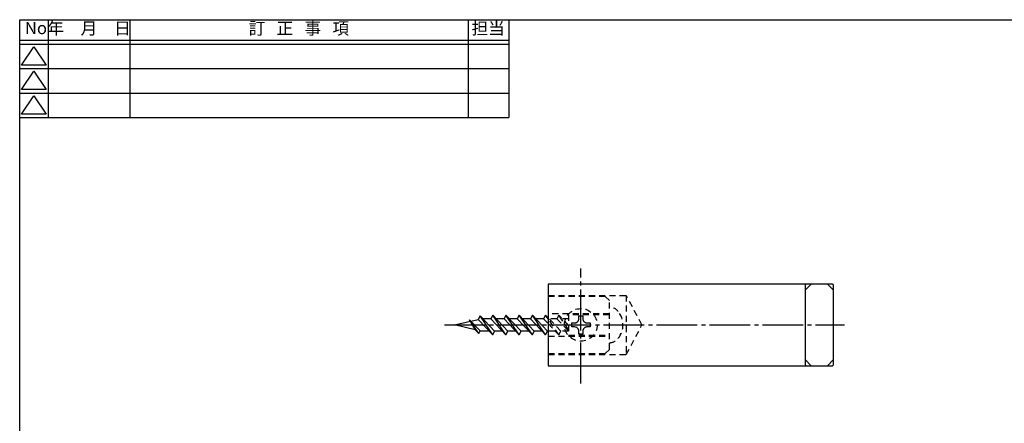
# Model space of a CAD drawing. Extents: x 0 to 386, y 0 to 263.
# Drawn here: x 0 to 242, y 164 to 263 of the extents above; entities that cross this region are included whole.
import ezdxf
from ezdxf.enums import TextEntityAlignment as Align

# ---------------------------------------------------------------- set-up
doc = ezdxf.new("R2010")
doc.units = 0
doc.linetypes.add('CENS', pattern=[13, 10, -1, 1, -1])
doc.linetypes.add('HIDS', pattern=[2.5, 1.5, -1])
doc.layers.get('0').update_dxf_attribs({"linetype": 'CONTINUOUS'})
for name, color, linetype in [('ASKPAPERFRAME', 7, 'CONTINUOUS'), ('ASKPAPERSIZE', 7, 'CONTINUOUS'), ('製品', 7, 'CONTINUOUS'), ('ﾃﾞﾌｫﾙﾄ', 7, 'CONTINUOUS')]:
    doc.layers.add(name, color=color, linetype=linetype)
doc.styles.add('STD', font='TXT.shx', dxfattribs={"bigfont": 'extfont.shx'})

msp = doc.modelspace()

# ---------------------------------------------------------------- linework, layer by layer
at = {"color": 1, "linetype": 'CENS'}
for p, q in [((137.668, 173.801), (137.668, 201.985)), ((104.238, 188.143), (150.998, 188.143)), ((104.238, 188.143), (202.316, 188.143))]:
    msp.add_line(p, q, dxfattribs=at)
at = {"color": 1, "linetype": 'Continuous'}
for p, q in [((194.168, 198.143), (192.668, 196.643)), ((198.168, 198.143), (199.668, 196.643)), ((194.168, 178.143), (192.668, 179.643)), ((199.668, 179.643), (198.168, 178.143))]:
    msp.add_line(p, q, dxfattribs=at)
at = {"color": 7, "linetype": 'Continuous'}
msp.add_line((192.668, 197.843), (192.668, 178.443), dxfattribs=at)
at = {"color": 5, "linetype": 'HIDS'}
for p, q in [((135.418, 187.643), (135.418, 188.643)), ((135.418, 188.643), (136.168, 188.643)), ((137.168, 190.393), (138.168, 190.393)), ((137.168, 189.643), (137.168, 190.393)), ((138.168, 190.393), (138.168, 189.643)), ((139.168, 188.643), (139.918, 188.643)), ((139.918, 188.643), (139.918, 187.643)), ((136.168, 187.643), (135.418, 187.643)), ((137.168, 185.893), (137.168, 186.643)), ((138.168, 186.643), (138.168, 185.893)), ((139.918, 187.643), (139.168, 187.643)), ((138.168, 185.893), (137.168, 185.893))]:
    msp.add_line(p, q, dxfattribs=at)
msp.add_circle((137.668, 188.143), 4, dxfattribs=at)
at = {"color": 7, "linetype": 'Continuous'}
for centre, start, end in [((192.968, 197.843), 90, 180), ((192.968, 178.443), 180, 270)]:
    msp.add_arc(centre, 0.3, start, end, dxfattribs=at)
at = {"color": 5, "linetype": 'HIDS'}
for centre, start, end in [((136.168, 189.643), 270, 0), ((139.168, 189.643), 180, 270), ((136.168, 186.643), 0, 90), ((139.168, 186.643), 90, 180)]:
    msp.add_arc(centre, 1, start, end, dxfattribs=at)
at = {"layer": 'ASKPAPERFRAME', "color": 7}
for p, q in [((0, 0), (0, 263)), ((0, 263), (386, 263))]:
    msp.add_line(p, q, dxfattribs=at)
at = {"layer": 'ASKPAPERFRAME', "color": 7, "linetype": 'Continuous'}
for p, q in [((0, 263), (120, 263)), ((120, 263), (120, 239)), ((0, 239), (120, 239))]:
    msp.add_line(p, q, dxfattribs=at)
at = {"layer": 'ASKPAPERFRAME', "color": 1}
for p, q in [((7, 263), (7, 239)), ((27, 263), (27, 239))]:
    msp.add_line(p, q, dxfattribs=at)
at = {"layer": 'ASKPAPERFRAME', "color": 1, "linetype": 'Continuous'}
for p, q in [((110, 263), (110, 239)), ((0, 258), (120, 258)), ((0, 257), (120, 257)), ((0, 251), (120, 251)), ((0, 245), (120, 245))]:
    msp.add_line(p, q, dxfattribs=at)
at = {"layer": 'ASKPAPERFRAME'}
for points in [[(0.478, 251.841), (3.478, 256.341), (6.478, 251.841)], [(0.478, 245.841), (3.478, 250.341), (6.478, 245.841)], [(0.478, 239.841), (3.478, 244.341), (6.478, 239.841)]]:
    msp.add_lwpolyline(points, close=True, dxfattribs=at)
at = {"layer": 'ASKPAPERSIZE', "color": 4, "linetype": 'Continuous'}
msp.add_lwpolyline([(0, 0), (0, 263), (386, 263), (386, 0)], close=True, dxfattribs=at)
at = {"layer": '製品', "color": 7, "linetype": 'Continuous'}
for p, q in [((129.668, 198.143), (129.668, 178.143)), ((106.668, 188.143), (110.558, 189.041)), ((112.609, 186.048), (110.36, 189.388)), ((112.94, 186.695), (110.36, 189.388)), ((111.733, 186.974), (110.36, 189.388)), ((110.668, 189.066), (112.483, 189.485)), ((112.938, 190.374), (112.483, 189.485)), ((112.483, 189.485), (116.051, 185.717)), ((116.051, 185.717), (112.938, 190.374)), ((116.525, 186.643), (112.938, 190.374)), ((115.576, 189.643), (113.641, 189.643)), ((116.051, 190.568), (115.576, 189.643)), ((115.576, 189.643), (119.293, 185.717)), ((119.293, 185.717), (116.051, 190.568)), ((119.767, 186.643), (116.051, 190.568)), ((118.819, 189.643), (116.927, 189.643)), ((119.293, 190.568), (118.819, 189.643)), ((118.819, 189.643), (122.536, 185.717)), ((122.536, 185.717), (119.293, 190.568)), ((123.01, 186.643), (119.293, 190.568)), ((122.061, 189.643), (120.169, 189.643)), ((122.536, 190.568), (122.061, 189.643)), ((122.061, 189.643), (125.778, 185.717)), ((125.778, 185.717), (122.536, 190.568)), ((126.252, 186.643), (122.536, 190.568)), ((125.304, 189.643), (123.412, 189.643)), ((125.778, 190.568), (125.304, 189.643)), ((125.304, 189.643), (129.02, 185.717)), ((129.02, 185.717), (125.778, 190.568)), ((129.495, 186.643), (125.778, 190.568)), ((128.546, 189.643), (126.654, 189.643)), ((129.02, 190.568), (128.546, 189.643)), ((128.546, 189.643), (129.668, 188.458)), ((129.668, 189.884), (129.02, 190.568)), ((129.668, 189.6), (129.02, 190.568)), ((111.733, 186.974), (106.668, 188.143)), ((111.733, 186.974), (112.609, 186.048)), ((112.609, 186.048), (112.94, 186.695)), ((113.165, 186.643), (112.94, 186.695)), ((115.174, 186.643), (113.165, 186.643)), ((116.051, 185.717), (116.525, 186.643)), ((118.417, 186.643), (116.525, 186.643)), ((119.293, 185.717), (119.767, 186.643)), ((121.659, 186.643), (119.767, 186.643)), ((122.536, 185.717), (123.01, 186.643)), ((124.902, 186.643), (123.01, 186.643)), ((125.778, 185.717), (126.252, 186.643)), ((128.144, 186.643), (126.252, 186.643)), ((129.02, 185.717), (129.495, 186.643)), ((129.668, 186.643), (129.495, 186.643))]:
    msp.add_line(p, q, dxfattribs=at)
at = {"layer": '製品', "color": 5, "linetype": 'HIDS'}
for p, q in [((129.668, 195.393), (148.806, 195.393)), ((143.668, 195.143), (129.668, 195.143)), ((144.668, 194.143), (143.668, 195.143)), ((144.668, 182.143), (144.668, 194.143)), ((148.806, 195.393), (148.806, 180.893)), ((152.668, 188.143), (148.806, 195.393)), ((144.668, 190.893), (129.668, 190.893)), ((132.737, 186.643), (129.668, 189.884)), ((132.263, 185.717), (129.668, 189.6)), ((129.668, 188.458), (132.263, 185.717)), ((131.788, 189.643), (129.897, 189.643)), ((132.263, 190.568), (131.788, 189.643)), ((131.788, 189.643), (134.668, 186.602)), ((134.668, 186.97), (132.263, 190.568)), ((134.668, 188.028), (132.263, 190.568)), ((134.668, 189.643), (133.139, 189.643)), ((144.668, 190.643), (134.668, 190.643)), ((134.668, 190.643), (134.668, 185.643)), ((131.387, 186.643), (129.668, 186.643)), ((132.263, 185.717), (132.737, 186.643)), ((134.629, 186.643), (132.737, 186.643)), ((148.806, 180.893), (152.668, 188.143)), ((129.668, 185.393), (144.668, 185.393)), ((134.668, 185.643), (144.668, 185.643)), ((143.668, 181.143), (144.668, 182.143)), ((129.668, 181.143), (143.668, 181.143)), ((129.668, 180.893), (148.806, 180.893))]:
    msp.add_line(p, q, dxfattribs=at)
for centre, radius, start, end in [((144.571, 189.603), 2.917, 38.73242, 88.10421), ((142.751, 188.143), 5.25, 321.26758, 38.73242), ((144.571, 186.683), 2.917, 271.89579, 321.26758)]:
    msp.add_arc(centre, radius, start, end, dxfattribs=at)
at = {"layer": 'ﾃﾞﾌｫﾙﾄ'}
for p, q in [((199.368, 198.143), (129.668, 198.143)), ((199.668, 178.443), (199.668, 197.843)), ((129.668, 178.143), (199.368, 178.143))]:
    msp.add_line(p, q, dxfattribs=at)
for centre, start, end in [((199.368, 197.843), 0, 90), ((199.368, 178.443), 270, 0)]:
    msp.add_arc(centre, 0.3, start, end, dxfattribs=at)

# ---------------------------------------------------------------- texts
at = {"layer": 'ASKPAPERFRAME', "color": 4, "linetype": 'Continuous', "style": 'STD'}
msp.add_text('No', height=3, dxfattribs=at).set_placement((1.267, 259.456))
for s, p in [('年\u3000月\u3000日', (17, 260.5)), ('訂   正   事   項', (68.5, 260.5)), ('担当', (114.934, 260.5))]:
    msp.add_text(s, height=3, dxfattribs=at).set_placement(p, align=Align.MIDDLE)

doc.saveas('drawing.dxf')
